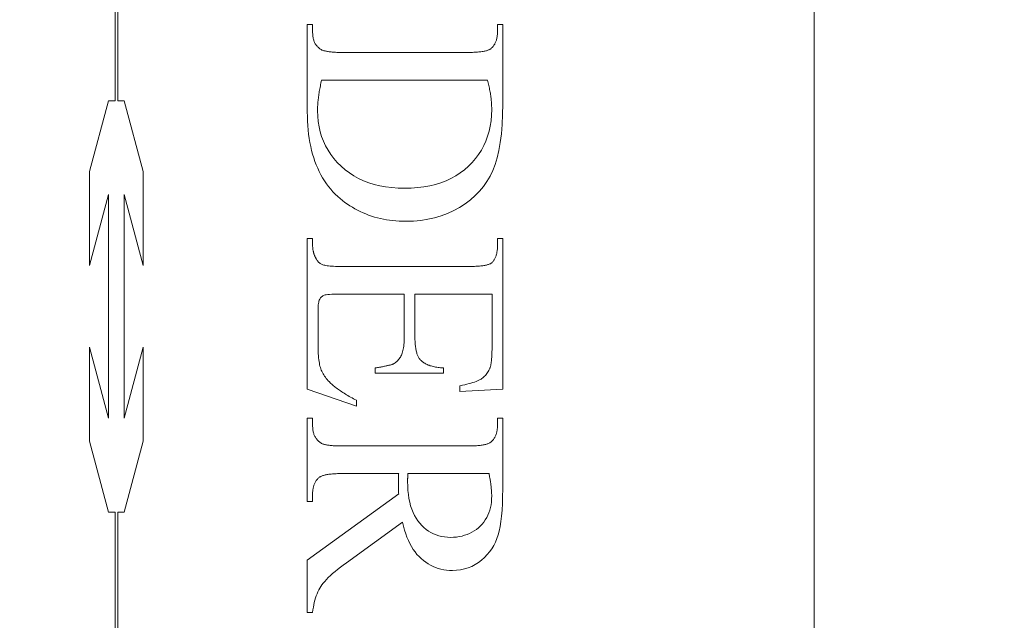
# Model space of a CAD drawing. Units: millimetres. Extents: x 25 to 2948, y 25 to 2078.
# Drawn here: x 539 to 551, y 1055 to 1062 of the extents above; entities that cross this region are included whole.
import ezdxf

# ---------------------------------------------------------------- set-up
doc = ezdxf.new("R2010")
doc.units = ezdxf.units.MM
doc.header["$LTSCALE"] = 2.5
doc.layers.add('Dimensions(ISO)', color=7, linetype='Continuous', lineweight=25)
doc.layers.add('Visible Edges(ISO)', color=7, linetype='Continuous', lineweight=18)
doc.styles.add('Current-BSI', font='arial.ttf')
doc.dimstyles.new('DEFAULT-ISO', dxfattribs={"dimscale": 2.5, "dimtxt": 10, "dimasz": 2.5, "dimexe": 3.175, "dimexo": 0, "dimgap": 0.762, "dimtad": 1, "dimdec": 0, "dimrnd": 1e-08, "dimzin": 0, "dimdsep": 46, "dimtxsty": 'Current-BSI', "dimcen": 0.09, "dimdle": 10, "dimclrd": 7, "dimclre": 7, "dimclrt": 7, "dimazin": 0, "dimtfac": 0.35, "dimtmove": 0, "dimatfit": 3, "dimfxl": 1, "dimtolj": 1, "dimtzin": 0, "dimlwd": 25, "dimlwe": 25, "dimarcsym": 0})

# ---------------------------------------------------------------- blocks, each defined once
blk = doc.blocks.new('*D14')
at = {"layer": 'Defpoints', "color": 0, "linetype": 'Continuous'}
for p in [(523.525, 1190.993), (523.525, 1190.993), (568.525, 1190.993)]:
    blk.add_point(p, dxfattribs=at)
at = {"layer": 'Dimensions(ISO)', "color": 7, "linetype": 'Continuous', "lineweight": 25}
for p, q in [((523.525, 1190.993), (284.006, 1190.993)), ((562.275, 1190.993), (529.775, 1190.993))]:
    blk.add_line(p, q, dxfattribs=at)
at = {"layer": 'Dimensions(ISO)', "color": 7, "linetype": 'Continuous'}
for points in [[(529.775, 1192.034), (529.775, 1189.951), (523.525, 1190.993)], [(562.275, 1192.034), (562.275, 1189.951), (568.525, 1190.993)]]:
    blk.add_solid(points, dxfattribs=at)
at = {"layer": 'Dimensions(ISO)', "color": 7, "linetype": 'Continuous', "lineweight": 25, "insert": (285.911, 1218.411), "char_height": 25, "attachment_point": 1, "style": 'Current-BSI'}
blk.add_mtext('\\A1; \\fArial|b0|i0;\\H24.9682;T = 35 MIN', dxfattribs=at)

msp = doc.modelspace()

# ---------------------------------------------------------------- linework, layer by layer
at = {"layer": 'Visible Edges(ISO)', "color": 5}
for p, q in [((548.525, 1083.186), (548.525, 1034.186)), ((539.938, 1061.417), (539.938, 1066.078)), ((539.97, 1066.078), (539.97, 1061.417)), ((542.299, 1062.352), (542.364, 1062.352)), ((542.299, 1061.28), (542.299, 1062.352)), ((542.364, 1062.352), (542.364, 1062.262)), ((544.634, 1062.352), (544.699, 1062.352)), ((544.634, 1062.262), (544.634, 1062.352)), ((544.699, 1062.352), (544.699, 1061.376)), ((542.364, 1062.262), (542.364, 1062.25)), ((542.364, 1062.25), (542.365, 1062.238)), ((542.365, 1062.238), (542.365, 1062.226)), ((542.365, 1062.226), (542.367, 1062.214)), ((542.367, 1062.214), (542.368, 1062.203)), ((542.368, 1062.203), (542.37, 1062.192)), ((542.37, 1062.192), (542.372, 1062.182)), ((542.372, 1062.182), (542.375, 1062.171)), ((542.375, 1062.171), (542.378, 1062.161)), ((542.378, 1062.161), (542.381, 1062.152)), ((542.381, 1062.152), (542.384, 1062.142)), ((544.615, 1062.144), (544.618, 1062.152)), ((544.618, 1062.152), (544.621, 1062.161)), ((544.621, 1062.161), (544.623, 1062.17)), ((544.623, 1062.17), (544.626, 1062.179)), ((544.626, 1062.179), (544.628, 1062.189)), ((544.628, 1062.189), (544.63, 1062.199)), ((544.63, 1062.199), (544.631, 1062.209)), ((544.631, 1062.209), (544.632, 1062.219)), ((544.632, 1062.219), (544.633, 1062.229)), ((544.633, 1062.229), (544.634, 1062.24)), ((544.634, 1062.251), (544.634, 1062.262)), ((544.634, 1062.24), (544.634, 1062.251)), ((542.384, 1062.142), (542.388, 1062.133)), ((542.388, 1062.133), (542.393, 1062.125)), ((542.393, 1062.125), (542.397, 1062.116)), ((542.397, 1062.116), (542.402, 1062.108)), ((542.402, 1062.108), (542.407, 1062.1)), ((542.407, 1062.1), (542.413, 1062.093)), ((542.413, 1062.093), (542.419, 1062.085)), ((542.419, 1062.085), (542.425, 1062.078)), ((542.425, 1062.078), (542.432, 1062.072)), ((542.432, 1062.072), (542.439, 1062.066)), ((542.439, 1062.066), (542.446, 1062.06)), ((542.446, 1062.06), (542.454, 1062.054)), ((542.454, 1062.054), (542.462, 1062.048)), ((542.462, 1062.048), (542.467, 1062.045)), ((542.467, 1062.045), (542.473, 1062.042)), ((542.473, 1062.042), (542.479, 1062.039)), ((542.479, 1062.039), (542.486, 1062.037)), ((542.486, 1062.037), (542.493, 1062.034)), ((542.493, 1062.034), (542.5, 1062.031)), ((542.5, 1062.031), (542.509, 1062.029)), ((542.509, 1062.029), (542.517, 1062.027)), ((544.479, 1062.026), (544.49, 1062.028)), ((544.49, 1062.028), (544.499, 1062.031)), ((544.499, 1062.031), (544.509, 1062.034)), ((544.509, 1062.034), (544.517, 1062.037)), ((544.517, 1062.037), (544.525, 1062.04)), ((544.525, 1062.04), (544.532, 1062.043)), ((544.532, 1062.043), (544.539, 1062.047)), ((544.539, 1062.047), (544.545, 1062.05)), ((544.545, 1062.05), (544.551, 1062.054)), ((544.551, 1062.054), (544.556, 1062.058)), ((544.556, 1062.058), (544.562, 1062.064)), ((544.562, 1062.064), (544.569, 1062.07)), ((544.569, 1062.07), (544.574, 1062.076)), ((544.574, 1062.076), (544.58, 1062.083)), ((544.58, 1062.083), (544.585, 1062.09)), ((544.585, 1062.09), (544.59, 1062.097)), ((544.59, 1062.097), (544.595, 1062.104)), ((544.595, 1062.104), (544.6, 1062.111)), ((544.6, 1062.111), (544.604, 1062.119)), ((544.604, 1062.119), (544.608, 1062.127)), ((544.608, 1062.127), (544.611, 1062.135)), ((544.611, 1062.135), (544.615, 1062.144)), ((542.517, 1062.027), (542.526, 1062.025)), ((542.526, 1062.025), (542.536, 1062.023)), ((542.536, 1062.023), (542.546, 1062.021)), ((542.546, 1062.021), (542.557, 1062.019)), ((542.557, 1062.019), (542.568, 1062.018)), ((542.568, 1062.018), (542.58, 1062.016)), ((542.58, 1062.016), (542.592, 1062.015)), ((542.592, 1062.015), (542.605, 1062.014)), ((542.605, 1062.014), (542.618, 1062.013)), ((542.618, 1062.013), (542.632, 1062.012)), ((542.632, 1062.012), (542.646, 1062.011)), ((542.646, 1062.011), (542.661, 1062.01)), ((542.661, 1062.01), (542.676, 1062.01)), ((542.676, 1062.01), (542.692, 1062.01)), ((542.692, 1062.01), (542.708, 1062.009)), ((542.708, 1062.009), (542.725, 1062.009)), ((542.725, 1062.009), (544.274, 1062.009)), ((544.274, 1062.009), (544.292, 1062.009)), ((544.292, 1062.009), (544.31, 1062.01)), ((544.31, 1062.01), (544.327, 1062.01)), ((544.327, 1062.01), (544.344, 1062.011)), ((544.344, 1062.011), (544.36, 1062.011)), ((544.36, 1062.011), (544.376, 1062.012)), ((544.376, 1062.012), (544.391, 1062.013)), ((544.391, 1062.013), (544.405, 1062.015)), ((544.405, 1062.015), (544.419, 1062.016)), ((544.419, 1062.016), (544.432, 1062.018)), ((544.432, 1062.018), (544.445, 1062.02)), ((544.445, 1062.02), (544.457, 1062.022)), ((544.457, 1062.022), (544.469, 1062.024)), ((544.469, 1062.024), (544.479, 1062.026)), ((542.474, 1061.67), (542.47, 1061.652)), ((544.513, 1061.67), (542.474, 1061.67)), ((544.517, 1061.653), (544.513, 1061.67)), ((542.449, 1061.546), (542.446, 1061.529)), ((542.452, 1061.563), (542.449, 1061.546)), ((542.455, 1061.58), (542.452, 1061.563)), ((542.459, 1061.598), (542.455, 1061.58)), ((542.462, 1061.615), (542.459, 1061.598)), ((542.466, 1061.633), (542.462, 1061.615)), ((542.47, 1061.652), (542.466, 1061.633)), ((544.521, 1061.636), (544.517, 1061.653)), ((544.525, 1061.62), (544.521, 1061.636)), ((544.528, 1061.603), (544.525, 1061.62)), ((544.532, 1061.587), (544.528, 1061.603)), ((544.535, 1061.571), (544.532, 1061.587)), ((544.538, 1061.555), (544.535, 1061.571)), ((544.541, 1061.539), (544.538, 1061.555)), ((542.433, 1061.433), (542.432, 1061.418)), ((542.435, 1061.449), (542.433, 1061.433)), ((542.437, 1061.464), (542.435, 1061.449)), ((542.439, 1061.48), (542.437, 1061.464)), ((542.441, 1061.496), (542.439, 1061.48)), ((542.444, 1061.512), (542.441, 1061.496)), ((542.446, 1061.529), (542.444, 1061.512)), ((544.544, 1061.523), (544.541, 1061.539)), ((544.547, 1061.508), (544.544, 1061.523)), ((544.549, 1061.493), (544.547, 1061.508)), ((544.551, 1061.477), (544.549, 1061.493)), ((544.553, 1061.462), (544.551, 1061.477)), ((544.555, 1061.448), (544.553, 1061.462)), ((544.557, 1061.433), (544.555, 1061.448)), ((544.558, 1061.418), (544.557, 1061.433)), ((539.624, 1060.547), (539.857, 1061.417)), ((539.857, 1061.417), (539.938, 1061.417)), ((539.97, 1061.417), (540.051, 1061.417)), ((540.051, 1061.417), (540.284, 1060.547)), ((542.426, 1061.347), (542.425, 1061.333)), ((542.425, 1061.333), (542.425, 1061.32)), ((542.425, 1061.32), (542.425, 1061.306)), ((542.425, 1061.306), (542.425, 1061.294)), ((542.427, 1061.36), (542.426, 1061.347)), ((542.428, 1061.374), (542.427, 1061.36)), ((542.429, 1061.389), (542.428, 1061.374)), ((542.43, 1061.403), (542.429, 1061.389)), ((542.432, 1061.418), (542.43, 1061.403)), ((544.56, 1061.404), (544.558, 1061.418)), ((544.561, 1061.39), (544.56, 1061.404)), ((544.562, 1061.375), (544.561, 1061.39)), ((544.562, 1061.362), (544.562, 1061.375)), ((544.563, 1061.348), (544.562, 1061.362)), ((544.562, 1061.238), (544.564, 1061.307)), ((544.564, 1061.334), (544.563, 1061.348)), ((544.564, 1061.321), (544.564, 1061.334)), ((544.564, 1061.307), (544.564, 1061.321)), ((544.699, 1061.376), (544.697, 1061.246)), ((542.3, 1061.222), (542.299, 1061.28)), ((542.302, 1061.166), (542.3, 1061.222)), ((542.425, 1061.294), (542.427, 1061.226)), ((542.427, 1061.226), (542.433, 1061.161)), ((544.556, 1061.17), (544.562, 1061.238)), ((544.697, 1061.246), (544.692, 1061.123)), ((542.305, 1061.111), (542.302, 1061.166)), ((542.31, 1061.057), (542.305, 1061.111)), ((542.433, 1061.161), (542.443, 1061.097)), ((542.443, 1061.097), (542.457, 1061.036)), ((544.532, 1061.042), (544.546, 1061.105)), ((544.546, 1061.105), (544.556, 1061.17)), ((544.692, 1061.123), (544.682, 1061.009)), ((542.315, 1061.005), (542.31, 1061.057)), ((542.323, 1060.953), (542.315, 1061.005)), ((542.331, 1060.903), (542.323, 1060.953)), ((542.457, 1061.036), (542.475, 1060.976)), ((542.475, 1060.976), (542.497, 1060.919)), ((544.492, 1060.922), (544.514, 1060.981)), ((544.514, 1060.981), (544.532, 1061.042)), ((544.682, 1061.009), (544.669, 1060.903)), ((542.341, 1060.854), (542.331, 1060.903)), ((542.352, 1060.807), (542.341, 1060.854)), ((542.497, 1060.919), (542.523, 1060.863)), ((542.523, 1060.863), (542.553, 1060.809)), ((544.437, 1060.811), (544.466, 1060.865)), ((544.466, 1060.865), (544.492, 1060.922)), ((544.669, 1060.903), (544.651, 1060.805)), ((542.364, 1060.76), (542.352, 1060.807)), ((542.378, 1060.715), (542.364, 1060.76)), ((542.393, 1060.671), (542.378, 1060.715)), ((542.553, 1060.809), (542.587, 1060.757)), ((542.587, 1060.757), (542.625, 1060.707)), ((542.625, 1060.707), (542.667, 1060.659)), ((544.323, 1060.659), (544.365, 1060.708)), ((544.365, 1060.708), (544.403, 1060.758)), ((544.403, 1060.758), (544.437, 1060.811)), ((544.63, 1060.715), (544.605, 1060.632)), ((544.651, 1060.805), (544.63, 1060.715)), ((542.409, 1060.628), (542.393, 1060.671)), ((542.427, 1060.587), (542.409, 1060.628)), ((542.445, 1060.547), (542.427, 1060.587)), ((542.667, 1060.659), (542.713, 1060.613)), ((542.713, 1060.613), (542.762, 1060.57)), ((544.228, 1060.57), (544.278, 1060.613)), ((544.278, 1060.613), (544.323, 1060.659)), ((544.605, 1060.632), (544.577, 1060.558)), ((539.624, 1059.394), (539.624, 1060.547)), ((540.284, 1060.547), (540.284, 1059.394)), ((542.466, 1060.508), (542.445, 1060.547)), ((542.487, 1060.47), (542.466, 1060.508)), ((542.51, 1060.434), (542.487, 1060.47)), ((542.762, 1060.57), (542.815, 1060.531)), ((542.815, 1060.531), (542.87, 1060.495)), ((542.87, 1060.495), (542.928, 1060.463)), ((542.928, 1060.463), (542.989, 1060.435)), ((544.003, 1060.435), (544.063, 1060.463)), ((544.063, 1060.463), (544.121, 1060.495)), ((544.121, 1060.495), (544.176, 1060.531)), ((544.176, 1060.531), (544.228, 1060.57)), ((544.543, 1060.49), (544.505, 1060.425)), ((544.577, 1060.558), (544.543, 1060.49)), ((542.534, 1060.398), (542.51, 1060.434)), ((542.559, 1060.364), (542.534, 1060.398)), ((542.586, 1060.332), (542.559, 1060.364)), ((542.989, 1060.435), (543.053, 1060.41)), ((543.053, 1060.41), (543.119, 1060.39)), ((543.119, 1060.39), (543.189, 1060.373)), ((543.189, 1060.373), (543.261, 1060.36)), ((543.261, 1060.36), (543.336, 1060.35)), ((543.336, 1060.35), (543.414, 1060.344)), ((543.414, 1060.344), (543.495, 1060.343)), ((543.495, 1060.343), (543.576, 1060.344)), ((543.576, 1060.344), (543.655, 1060.35)), ((543.655, 1060.35), (543.73, 1060.36)), ((543.73, 1060.36), (543.803, 1060.373)), ((543.803, 1060.373), (543.872, 1060.39)), ((543.872, 1060.39), (543.939, 1060.41)), ((543.939, 1060.41), (544.003, 1060.435)), ((544.462, 1060.363), (544.414, 1060.305)), ((544.505, 1060.425), (544.462, 1060.363)), ((539.857, 1060.264), (539.624, 1059.394)), ((539.857, 1057.519), (539.857, 1060.264)), ((540.051, 1060.264), (540.051, 1057.519)), ((540.284, 1059.394), (540.051, 1060.264)), ((542.614, 1060.3), (542.586, 1060.332)), ((542.643, 1060.27), (542.614, 1060.3)), ((542.674, 1060.241), (542.643, 1060.27)), ((542.702, 1060.216), (542.674, 1060.241)), ((542.731, 1060.192), (542.702, 1060.216)), ((544.36, 1060.251), (544.302, 1060.199)), ((544.414, 1060.305), (544.36, 1060.251)), ((542.761, 1060.169), (542.731, 1060.192)), ((542.791, 1060.148), (542.761, 1060.169)), ((542.821, 1060.127), (542.791, 1060.148)), ((542.852, 1060.108), (542.821, 1060.127)), ((542.884, 1060.089), (542.852, 1060.108)), ((544.17, 1060.107), (544.097, 1060.067)), ((544.238, 1060.152), (544.17, 1060.107)), ((544.302, 1060.199), (544.238, 1060.152)), ((542.917, 1060.072), (542.884, 1060.089)), ((542.95, 1060.055), (542.917, 1060.072)), ((542.983, 1060.04), (542.95, 1060.055)), ((543.017, 1060.026), (542.983, 1060.04)), ((543.052, 1060.013), (543.017, 1060.026)), ((543.087, 1060.001), (543.052, 1060.013)), ((543.123, 1059.989), (543.087, 1060.001)), ((543.159, 1059.979), (543.123, 1059.989)), ((543.196, 1059.971), (543.159, 1059.979)), ((543.863, 1059.979), (543.779, 1059.961)), ((543.944, 1060.003), (543.863, 1059.979)), ((544.022, 1060.033), (543.944, 1060.003)), ((544.097, 1060.067), (544.022, 1060.033)), ((543.233, 1059.963), (543.196, 1059.971)), ((543.271, 1059.956), (543.233, 1059.963)), ((543.31, 1059.95), (543.271, 1059.956)), ((543.349, 1059.945), (543.31, 1059.95)), ((543.388, 1059.941), (543.349, 1059.945)), ((543.429, 1059.939), (543.388, 1059.941)), ((543.47, 1059.937), (543.429, 1059.939)), ((543.511, 1059.937), (543.47, 1059.937)), ((543.603, 1059.939), (543.511, 1059.937)), ((543.693, 1059.947), (543.603, 1059.939)), ((543.779, 1059.961), (543.693, 1059.947)), ((542.299, 1059.725), (542.364, 1059.725)), ((542.299, 1057.876), (542.299, 1059.725)), ((542.364, 1059.725), (542.364, 1059.641)), ((542.364, 1059.641), (542.364, 1059.633)), ((542.364, 1059.633), (542.364, 1059.626)), ((542.364, 1059.626), (542.365, 1059.619)), ((542.365, 1059.619), (542.365, 1059.612)), ((542.365, 1059.612), (542.366, 1059.605)), ((544.633, 1059.605), (544.634, 1059.616)), ((544.634, 1059.725), (544.699, 1059.725)), ((544.634, 1059.641), (544.634, 1059.725)), ((544.634, 1059.628), (544.634, 1059.641)), ((544.634, 1059.616), (544.634, 1059.628)), ((544.699, 1059.725), (544.699, 1057.874)), ((542.366, 1059.605), (542.366, 1059.598)), ((542.366, 1059.598), (542.367, 1059.591)), ((542.367, 1059.591), (542.368, 1059.584)), ((542.368, 1059.584), (542.37, 1059.578)), ((542.37, 1059.578), (542.371, 1059.571)), ((542.371, 1059.571), (542.373, 1059.564)), ((542.373, 1059.564), (542.374, 1059.557)), ((542.374, 1059.557), (542.376, 1059.551)), ((542.376, 1059.551), (542.378, 1059.544)), ((542.378, 1059.544), (542.38, 1059.537)), ((542.38, 1059.537), (542.382, 1059.531)), ((542.382, 1059.531), (542.385, 1059.524)), ((542.385, 1059.524), (542.387, 1059.518)), ((542.387, 1059.518), (542.39, 1059.511)), ((542.39, 1059.511), (542.392, 1059.505)), ((542.392, 1059.505), (542.395, 1059.499)), ((542.395, 1059.499), (542.398, 1059.492)), ((542.398, 1059.492), (542.402, 1059.486)), ((544.607, 1059.487), (544.61, 1059.495)), ((544.61, 1059.495), (544.614, 1059.504)), ((544.614, 1059.504), (544.617, 1059.513)), ((544.617, 1059.513), (544.62, 1059.522)), ((544.62, 1059.522), (544.622, 1059.531)), ((544.622, 1059.531), (544.625, 1059.541)), ((544.625, 1059.541), (544.627, 1059.551)), ((544.627, 1059.551), (544.628, 1059.561)), ((544.628, 1059.561), (544.63, 1059.571)), ((544.63, 1059.571), (544.631, 1059.582)), ((544.631, 1059.582), (544.633, 1059.593)), ((544.633, 1059.593), (544.633, 1059.605)), ((542.402, 1059.486), (542.405, 1059.48)), ((542.405, 1059.48), (542.41, 1059.471)), ((542.41, 1059.471), (542.416, 1059.462)), ((542.416, 1059.462), (542.421, 1059.454)), ((542.421, 1059.454), (542.428, 1059.446)), ((542.428, 1059.446), (542.434, 1059.439)), ((542.434, 1059.439), (542.441, 1059.432)), ((542.441, 1059.432), (542.449, 1059.426)), ((542.449, 1059.426), (542.456, 1059.42)), ((542.456, 1059.42), (542.465, 1059.415)), ((542.465, 1059.415), (542.473, 1059.41)), ((542.473, 1059.41), (542.482, 1059.406)), ((542.482, 1059.406), (542.491, 1059.402)), ((542.491, 1059.402), (542.502, 1059.399)), ((542.502, 1059.399), (542.514, 1059.396)), ((542.514, 1059.396), (542.527, 1059.393)), ((542.527, 1059.393), (542.543, 1059.391)), ((542.543, 1059.391), (542.559, 1059.389)), ((542.559, 1059.389), (542.578, 1059.387)), ((542.578, 1059.387), (542.598, 1059.385)), ((542.598, 1059.385), (542.62, 1059.384)), ((542.62, 1059.384), (542.644, 1059.383)), ((542.644, 1059.383), (542.669, 1059.382)), ((542.669, 1059.382), (542.696, 1059.382)), ((542.696, 1059.382), (542.725, 1059.382)), ((542.725, 1059.382), (544.282, 1059.382)), ((544.282, 1059.382), (544.3, 1059.382)), ((544.3, 1059.382), (544.319, 1059.382)), ((544.319, 1059.382), (544.336, 1059.383)), ((544.336, 1059.383), (544.353, 1059.383)), ((544.353, 1059.383), (544.369, 1059.384)), ((544.369, 1059.384), (544.385, 1059.385)), ((544.385, 1059.385), (544.4, 1059.386)), ((544.4, 1059.386), (544.415, 1059.387)), ((544.415, 1059.387), (544.429, 1059.388)), ((544.429, 1059.388), (544.442, 1059.39)), ((544.442, 1059.39), (544.455, 1059.391)), ((544.455, 1059.391), (544.467, 1059.393)), ((544.467, 1059.393), (544.478, 1059.395)), ((544.478, 1059.395), (544.489, 1059.397)), ((544.489, 1059.397), (544.499, 1059.399)), ((544.499, 1059.399), (544.509, 1059.402)), ((544.509, 1059.402), (544.518, 1059.404)), ((544.518, 1059.404), (544.526, 1059.407)), ((544.526, 1059.407), (544.534, 1059.41)), ((544.534, 1059.41), (544.541, 1059.413)), ((544.541, 1059.413), (544.548, 1059.416)), ((544.548, 1059.416), (544.554, 1059.42)), ((544.554, 1059.42), (544.559, 1059.423)), ((544.559, 1059.423), (544.564, 1059.427)), ((544.564, 1059.427), (544.57, 1059.432)), ((544.57, 1059.432), (544.575, 1059.438)), ((544.575, 1059.438), (544.58, 1059.444)), ((544.58, 1059.444), (544.585, 1059.451)), ((544.585, 1059.451), (544.59, 1059.458)), ((544.59, 1059.458), (544.595, 1059.465)), ((544.595, 1059.465), (544.599, 1059.472)), ((544.599, 1059.472), (544.603, 1059.479)), ((544.603, 1059.479), (544.607, 1059.487)), ((542.475, 1059.01), (542.469, 1059.003)), ((542.482, 1059.015), (542.475, 1059.01)), ((542.49, 1059.021), (542.482, 1059.015)), ((542.498, 1059.025), (542.49, 1059.021)), ((542.506, 1059.029), (542.498, 1059.025)), ((542.517, 1059.032), (542.506, 1059.029)), ((542.531, 1059.035), (542.517, 1059.032)), ((542.549, 1059.037), (542.531, 1059.035)), ((542.571, 1059.039), (542.549, 1059.037)), ((542.598, 1059.041), (542.571, 1059.039)), ((542.628, 1059.042), (542.598, 1059.041)), ((542.661, 1059.042), (542.628, 1059.042)), ((542.699, 1059.043), (542.661, 1059.042)), ((543.489, 1059.043), (542.699, 1059.043)), ((543.489, 1058.515), (543.489, 1059.043)), ((543.621, 1059.043), (543.621, 1058.515)), ((544.568, 1059.043), (543.621, 1059.043)), ((544.568, 1058.384), (544.568, 1059.043)), ((542.432, 1058.89), (542.431, 1058.868)), ((542.433, 1058.909), (542.432, 1058.89)), ((542.436, 1058.927), (542.433, 1058.909)), ((542.439, 1058.943), (542.436, 1058.927)), ((542.442, 1058.957), (542.439, 1058.943)), ((542.446, 1058.969), (542.442, 1058.957)), ((542.451, 1058.979), (542.446, 1058.969)), ((542.457, 1058.988), (542.451, 1058.979)), ((542.462, 1058.996), (542.457, 1058.988)), ((542.469, 1059.003), (542.462, 1058.996)), ((542.431, 1058.868), (542.431, 1058.845)), ((542.431, 1058.845), (542.431, 1058.437)), ((542.431, 1058.437), (542.431, 1058.404)), ((542.431, 1058.404), (542.431, 1058.372)), ((543.481, 1058.384), (543.483, 1058.403)), ((543.483, 1058.403), (543.485, 1058.423)), ((543.485, 1058.423), (543.487, 1058.445)), ((543.487, 1058.445), (543.488, 1058.467)), ((543.488, 1058.467), (543.489, 1058.491)), ((543.489, 1058.491), (543.489, 1058.515)), ((543.621, 1058.515), (543.621, 1058.498)), ((543.621, 1058.498), (543.621, 1058.482)), ((543.621, 1058.482), (543.622, 1058.466)), ((543.622, 1058.466), (543.623, 1058.45)), ((543.623, 1058.45), (543.623, 1058.435)), ((543.623, 1058.435), (543.625, 1058.421)), ((543.625, 1058.421), (543.626, 1058.407)), ((543.626, 1058.407), (543.628, 1058.393)), ((539.624, 1058.389), (539.857, 1057.519)), ((539.624, 1057.236), (539.624, 1058.389)), ((540.051, 1057.519), (540.284, 1058.389)), ((540.284, 1058.389), (540.284, 1057.236)), ((542.431, 1058.372), (542.432, 1058.342)), ((542.432, 1058.342), (542.434, 1058.313)), ((542.434, 1058.313), (542.435, 1058.286)), ((542.435, 1058.286), (542.438, 1058.261)), ((543.442, 1058.269), (543.448, 1058.28)), ((543.448, 1058.28), (543.454, 1058.292)), ((543.454, 1058.292), (543.46, 1058.304)), ((543.46, 1058.304), (543.465, 1058.318)), ((543.465, 1058.318), (543.47, 1058.333)), ((543.47, 1058.333), (543.474, 1058.349)), ((543.474, 1058.349), (543.477, 1058.366)), ((543.477, 1058.366), (543.481, 1058.384)), ((543.628, 1058.393), (543.63, 1058.38)), ((543.63, 1058.38), (543.632, 1058.367)), ((543.632, 1058.367), (543.634, 1058.355)), ((543.634, 1058.355), (543.636, 1058.344)), ((543.636, 1058.344), (543.639, 1058.332)), ((543.639, 1058.332), (543.642, 1058.322)), ((543.642, 1058.322), (543.645, 1058.311)), ((543.645, 1058.311), (543.649, 1058.302)), ((543.649, 1058.302), (543.652, 1058.292)), ((543.652, 1058.292), (543.656, 1058.284)), ((543.656, 1058.284), (543.66, 1058.275)), ((544.565, 1058.288), (544.566, 1058.3)), ((544.565, 1058.276), (544.565, 1058.288)), ((544.566, 1058.3), (544.567, 1058.313)), ((544.567, 1058.34), (544.568, 1058.354)), ((544.567, 1058.327), (544.567, 1058.34)), ((544.567, 1058.313), (544.567, 1058.327)), ((544.568, 1058.369), (544.568, 1058.384)), ((544.568, 1058.354), (544.568, 1058.369)), ((542.438, 1058.261), (542.44, 1058.237)), ((542.44, 1058.237), (542.443, 1058.215)), ((542.443, 1058.215), (542.447, 1058.194)), ((542.447, 1058.194), (542.45, 1058.174)), ((542.45, 1058.174), (542.454, 1058.157)), ((543.256, 1058.158), (543.266, 1058.16)), ((543.266, 1058.16), (543.276, 1058.162)), ((543.276, 1058.162), (543.285, 1058.164)), ((543.285, 1058.164), (543.293, 1058.166)), ((543.293, 1058.166), (543.302, 1058.168)), ((543.302, 1058.168), (543.309, 1058.17)), ((543.309, 1058.17), (543.317, 1058.172)), ((543.317, 1058.172), (543.324, 1058.174)), ((543.324, 1058.174), (543.33, 1058.176)), ((543.33, 1058.176), (543.336, 1058.178)), ((543.336, 1058.178), (543.342, 1058.18)), ((543.342, 1058.18), (543.347, 1058.182)), ((543.347, 1058.182), (543.352, 1058.184)), ((543.352, 1058.184), (543.356, 1058.186)), ((543.356, 1058.186), (543.366, 1058.192)), ((543.366, 1058.192), (543.376, 1058.198)), ((543.376, 1058.198), (543.386, 1058.205)), ((543.386, 1058.205), (543.395, 1058.212)), ((543.395, 1058.212), (543.404, 1058.22)), ((543.404, 1058.22), (543.412, 1058.229)), ((543.412, 1058.229), (543.42, 1058.238)), ((543.42, 1058.238), (543.428, 1058.248)), ((543.428, 1058.248), (543.435, 1058.258)), ((543.435, 1058.258), (543.442, 1058.269)), ((543.66, 1058.275), (543.664, 1058.267)), ((543.664, 1058.267), (543.669, 1058.26)), ((543.669, 1058.26), (543.673, 1058.253)), ((543.673, 1058.253), (543.678, 1058.247)), ((543.678, 1058.247), (543.684, 1058.241)), ((543.684, 1058.241), (543.69, 1058.233)), ((543.69, 1058.233), (543.698, 1058.226)), ((543.698, 1058.226), (543.706, 1058.218)), ((543.706, 1058.218), (543.714, 1058.212)), ((543.714, 1058.212), (543.722, 1058.205)), ((543.722, 1058.205), (543.732, 1058.199)), ((543.732, 1058.199), (543.741, 1058.193)), ((543.741, 1058.193), (543.751, 1058.187)), ((543.751, 1058.187), (543.761, 1058.182)), ((543.761, 1058.182), (543.772, 1058.177)), ((543.772, 1058.177), (543.784, 1058.172)), ((543.784, 1058.172), (543.795, 1058.168)), ((543.795, 1058.168), (543.807, 1058.163)), ((543.807, 1058.163), (543.82, 1058.16)), ((543.82, 1058.16), (543.833, 1058.156)), ((544.547, 1058.152), (544.549, 1058.159)), ((544.549, 1058.159), (544.551, 1058.167)), ((544.551, 1058.167), (544.552, 1058.175)), ((544.552, 1058.175), (544.554, 1058.183)), ((544.554, 1058.183), (544.556, 1058.192)), ((544.556, 1058.192), (544.557, 1058.201)), ((544.557, 1058.201), (544.558, 1058.211)), ((544.558, 1058.211), (544.56, 1058.221)), ((544.56, 1058.221), (544.561, 1058.231)), ((544.561, 1058.231), (544.562, 1058.241)), ((544.562, 1058.241), (544.563, 1058.253)), ((544.563, 1058.253), (544.564, 1058.264)), ((544.564, 1058.264), (544.565, 1058.276)), ((542.454, 1058.157), (542.459, 1058.141)), ((542.459, 1058.141), (542.464, 1058.125)), ((542.464, 1058.125), (542.47, 1058.11)), ((542.47, 1058.11), (542.477, 1058.095)), ((542.477, 1058.095), (542.484, 1058.08)), ((542.484, 1058.08), (542.492, 1058.065)), ((542.492, 1058.065), (542.501, 1058.05)), ((542.501, 1058.05), (542.511, 1058.036)), ((543.133, 1058.137), (543.147, 1058.139)), ((543.133, 1058.072), (543.133, 1058.137)), ((543.97, 1058.072), (543.133, 1058.072)), ((543.147, 1058.139), (543.161, 1058.141)), ((543.161, 1058.141), (543.174, 1058.143)), ((543.174, 1058.143), (543.187, 1058.145)), ((543.187, 1058.145), (543.2, 1058.147)), ((543.2, 1058.147), (543.212, 1058.149)), ((543.212, 1058.149), (543.224, 1058.151)), ((543.224, 1058.151), (543.235, 1058.154)), ((543.235, 1058.154), (543.246, 1058.156)), ((543.246, 1058.156), (543.256, 1058.158)), ((543.833, 1058.156), (543.846, 1058.153)), ((543.846, 1058.153), (543.86, 1058.15)), ((543.86, 1058.15), (543.875, 1058.147)), ((543.875, 1058.147), (543.889, 1058.144)), ((543.889, 1058.144), (543.905, 1058.142)), ((543.905, 1058.142), (543.92, 1058.141)), ((543.92, 1058.141), (543.936, 1058.139)), ((543.936, 1058.139), (543.953, 1058.138)), ((543.953, 1058.138), (543.97, 1058.137)), ((543.97, 1058.137), (543.97, 1058.072)), ((544.476, 1058.034), (544.486, 1058.045)), ((544.486, 1058.045), (544.495, 1058.055)), ((544.495, 1058.055), (544.504, 1058.067)), ((544.504, 1058.067), (544.512, 1058.079)), ((544.512, 1058.079), (544.52, 1058.091)), ((544.52, 1058.091), (544.527, 1058.105)), ((544.527, 1058.105), (544.534, 1058.118)), ((544.534, 1058.118), (544.54, 1058.133)), ((544.54, 1058.133), (544.543, 1058.139)), ((544.543, 1058.139), (544.545, 1058.145)), ((544.545, 1058.145), (544.547, 1058.152)), ((542.511, 1058.036), (542.521, 1058.021)), ((542.521, 1058.021), (542.532, 1058.007)), ((542.532, 1058.007), (542.544, 1057.993)), ((542.544, 1057.993), (542.556, 1057.978)), ((542.556, 1057.978), (542.57, 1057.964)), ((542.57, 1057.964), (542.579, 1057.955)), ((542.579, 1057.955), (542.589, 1057.946)), ((542.589, 1057.946), (542.599, 1057.937)), ((542.599, 1057.937), (542.609, 1057.927)), ((542.609, 1057.927), (542.62, 1057.918)), ((542.62, 1057.918), (542.632, 1057.909)), ((544.172, 1057.917), (544.203, 1057.923)), ((544.172, 1057.848), (544.172, 1057.917)), ((544.203, 1057.923), (544.232, 1057.93)), ((544.232, 1057.93), (544.259, 1057.936)), ((544.259, 1057.936), (544.285, 1057.943)), ((544.285, 1057.943), (544.309, 1057.95)), ((544.309, 1057.95), (544.332, 1057.956)), ((544.332, 1057.956), (544.353, 1057.963)), ((544.353, 1057.963), (544.372, 1057.97)), ((544.372, 1057.97), (544.39, 1057.977)), ((544.39, 1057.977), (544.406, 1057.985)), ((544.406, 1057.985), (544.42, 1057.992)), ((544.42, 1057.992), (544.433, 1057.999)), ((544.433, 1057.999), (544.444, 1058.007)), ((544.444, 1058.007), (544.455, 1058.016)), ((544.455, 1058.016), (544.466, 1058.025)), ((544.466, 1058.025), (544.476, 1058.034)), ((542.901, 1057.668), (542.299, 1057.876)), ((542.632, 1057.909), (542.643, 1057.9)), ((542.643, 1057.9), (542.655, 1057.89)), ((542.655, 1057.89), (542.668, 1057.881)), ((542.668, 1057.881), (542.681, 1057.872)), ((542.681, 1057.872), (542.694, 1057.862)), ((542.694, 1057.862), (542.708, 1057.853)), ((542.708, 1057.853), (542.722, 1057.844)), ((542.722, 1057.844), (542.736, 1057.834)), ((542.736, 1057.834), (542.751, 1057.825)), ((542.751, 1057.825), (542.766, 1057.815)), ((542.766, 1057.815), (542.781, 1057.806)), ((542.781, 1057.806), (542.797, 1057.796)), ((542.797, 1057.796), (542.814, 1057.787)), ((544.699, 1057.874), (544.172, 1057.848)), ((542.814, 1057.787), (542.83, 1057.777)), ((542.83, 1057.777), (542.848, 1057.768)), ((542.848, 1057.768), (542.865, 1057.758)), ((542.865, 1057.758), (542.883, 1057.748)), ((542.883, 1057.748), (542.901, 1057.739)), ((542.901, 1057.739), (542.901, 1057.668)), ((542.299, 1057.521), (542.364, 1057.521)), ((542.299, 1056.496), (542.299, 1057.521)), ((542.364, 1057.521), (542.364, 1057.431)), ((544.634, 1057.521), (544.699, 1057.521)), ((544.634, 1057.431), (544.634, 1057.521)), ((544.699, 1057.521), (544.699, 1056.648)), ((542.364, 1057.431), (542.364, 1057.418)), ((542.364, 1057.418), (542.365, 1057.406)), ((542.365, 1057.406), (542.365, 1057.394)), ((542.365, 1057.394), (542.367, 1057.383)), ((542.367, 1057.383), (542.368, 1057.372)), ((542.368, 1057.372), (542.37, 1057.361)), ((542.37, 1057.361), (542.372, 1057.35)), ((542.372, 1057.35), (542.375, 1057.34)), ((542.375, 1057.34), (542.378, 1057.33)), ((542.378, 1057.33), (542.381, 1057.32)), ((542.381, 1057.32), (542.385, 1057.311)), ((544.611, 1057.304), (544.615, 1057.312)), ((544.615, 1057.312), (544.618, 1057.321)), ((544.618, 1057.321), (544.621, 1057.33)), ((544.621, 1057.33), (544.623, 1057.339)), ((544.623, 1057.339), (544.626, 1057.348)), ((544.626, 1057.348), (544.628, 1057.358)), ((544.628, 1057.358), (544.63, 1057.367)), ((544.63, 1057.367), (544.631, 1057.377)), ((544.631, 1057.377), (544.632, 1057.388)), ((544.632, 1057.388), (544.633, 1057.398)), ((544.633, 1057.398), (544.634, 1057.409)), ((544.634, 1057.42), (544.634, 1057.431)), ((544.634, 1057.409), (544.634, 1057.42)), ((539.857, 1056.367), (539.624, 1057.236)), ((540.284, 1057.236), (540.051, 1056.367)), ((542.385, 1057.311), (542.389, 1057.301)), ((542.389, 1057.301), (542.393, 1057.293)), ((542.393, 1057.293), (542.398, 1057.284)), ((542.398, 1057.284), (542.403, 1057.276)), ((542.403, 1057.276), (542.408, 1057.268)), ((542.408, 1057.268), (542.414, 1057.26)), ((542.414, 1057.26), (542.42, 1057.253)), ((542.42, 1057.253), (542.427, 1057.246)), ((542.427, 1057.246), (542.433, 1057.239)), ((542.433, 1057.239), (542.44, 1057.233)), ((542.44, 1057.233), (542.448, 1057.227)), ((542.448, 1057.227), (542.456, 1057.221)), ((542.456, 1057.221), (542.464, 1057.215)), ((542.464, 1057.215), (542.469, 1057.212)), ((542.469, 1057.212), (542.474, 1057.209)), ((542.474, 1057.209), (542.48, 1057.206)), ((542.48, 1057.206), (542.486, 1057.204)), ((542.486, 1057.204), (542.493, 1057.201)), ((542.493, 1057.201), (542.501, 1057.199)), ((542.501, 1057.199), (542.509, 1057.197)), ((542.509, 1057.197), (542.517, 1057.194)), ((542.517, 1057.194), (542.526, 1057.192)), ((542.526, 1057.192), (542.536, 1057.191)), ((544.458, 1057.19), (544.469, 1057.192)), ((544.469, 1057.192), (544.48, 1057.195)), ((544.48, 1057.195), (544.491, 1057.197)), ((544.491, 1057.197), (544.5, 1057.2)), ((544.5, 1057.2), (544.509, 1057.203)), ((544.509, 1057.203), (544.518, 1057.205)), ((544.518, 1057.205), (544.526, 1057.209)), ((544.526, 1057.209), (544.533, 1057.212)), ((544.533, 1057.212), (544.54, 1057.215)), ((544.54, 1057.215), (544.546, 1057.219)), ((544.546, 1057.219), (544.551, 1057.223)), ((544.551, 1057.223), (544.556, 1057.227)), ((544.556, 1057.227), (544.562, 1057.233)), ((544.562, 1057.233), (544.569, 1057.239)), ((544.569, 1057.239), (544.574, 1057.245)), ((544.574, 1057.245), (544.58, 1057.252)), ((544.58, 1057.252), (544.585, 1057.258)), ((544.585, 1057.258), (544.59, 1057.265)), ((544.59, 1057.265), (544.595, 1057.273)), ((544.595, 1057.273), (544.6, 1057.28)), ((544.6, 1057.28), (544.604, 1057.288)), ((544.604, 1057.288), (544.608, 1057.296)), ((544.608, 1057.296), (544.611, 1057.304)), ((542.536, 1057.191), (542.546, 1057.189)), ((542.546, 1057.189), (542.557, 1057.187)), ((542.557, 1057.187), (542.568, 1057.186)), ((542.568, 1057.186), (542.579, 1057.184)), ((542.579, 1057.184), (542.591, 1057.183)), ((542.591, 1057.183), (542.604, 1057.182)), ((542.604, 1057.182), (542.617, 1057.181)), ((542.617, 1057.181), (542.631, 1057.18)), ((542.631, 1057.18), (542.645, 1057.18)), ((542.645, 1057.18), (542.66, 1057.179)), ((542.66, 1057.179), (542.676, 1057.178)), ((542.676, 1057.178), (542.691, 1057.178)), ((542.691, 1057.178), (542.708, 1057.178)), ((542.708, 1057.178), (542.725, 1057.178)), ((542.725, 1057.178), (544.274, 1057.178)), ((544.274, 1057.178), (544.292, 1057.178)), ((544.292, 1057.178), (544.31, 1057.178)), ((544.31, 1057.178), (544.328, 1057.179)), ((544.328, 1057.179), (544.345, 1057.179)), ((544.345, 1057.179), (544.361, 1057.18)), ((544.361, 1057.18), (544.377, 1057.181)), ((544.377, 1057.181), (544.392, 1057.182)), ((544.392, 1057.182), (544.406, 1057.183)), ((544.406, 1057.183), (544.42, 1057.185)), ((544.42, 1057.185), (544.433, 1057.186)), ((544.433, 1057.186), (544.446, 1057.188)), ((544.446, 1057.188), (544.458, 1057.19)), ((542.552, 1056.828), (542.54, 1056.826)), ((542.565, 1056.83), (542.552, 1056.828)), ((542.578, 1056.832), (542.565, 1056.83)), ((542.592, 1056.833), (542.578, 1056.832)), ((542.607, 1056.835), (542.592, 1056.833)), ((542.622, 1056.836), (542.607, 1056.835)), ((542.637, 1056.837), (542.622, 1056.836)), ((542.654, 1056.837), (542.637, 1056.837)), ((542.671, 1056.838), (542.654, 1056.837)), ((542.688, 1056.838), (542.671, 1056.838)), ((542.706, 1056.839), (542.688, 1056.838)), ((542.725, 1056.839), (542.706, 1056.839)), ((543.421, 1056.839), (542.725, 1056.839)), ((543.42, 1056.834), (543.421, 1056.839)), ((543.42, 1056.83), (543.42, 1056.834)), ((543.42, 1056.825), (543.42, 1056.83)), ((543.533, 1056.833), (543.532, 1056.828)), ((544.531, 1056.839), (543.533, 1056.839)), ((543.533, 1056.839), (543.533, 1056.833)), ((544.533, 1056.824), (544.531, 1056.839)), ((542.387, 1056.715), (542.384, 1056.706)), ((542.391, 1056.723), (542.387, 1056.715)), ((542.395, 1056.73), (542.391, 1056.723)), ((542.399, 1056.738), (542.395, 1056.73)), ((542.403, 1056.745), (542.399, 1056.738)), ((542.408, 1056.752), (542.403, 1056.745)), ((542.413, 1056.759), (542.408, 1056.752)), ((542.418, 1056.766), (542.413, 1056.759)), ((542.424, 1056.772), (542.418, 1056.766)), ((542.43, 1056.778), (542.424, 1056.772)), ((542.436, 1056.784), (542.43, 1056.778)), ((542.442, 1056.79), (542.436, 1056.784)), ((542.447, 1056.794), (542.442, 1056.79)), ((542.453, 1056.798), (542.447, 1056.794)), ((542.459, 1056.801), (542.453, 1056.798)), ((542.465, 1056.805), (542.459, 1056.801)), ((542.473, 1056.808), (542.465, 1056.805)), ((542.481, 1056.811), (542.473, 1056.808)), ((542.489, 1056.814), (542.481, 1056.811)), ((542.498, 1056.817), (542.489, 1056.814)), ((542.508, 1056.82), (542.498, 1056.817)), ((542.518, 1056.822), (542.508, 1056.82)), ((542.529, 1056.824), (542.518, 1056.822)), ((542.54, 1056.826), (542.529, 1056.824)), ((543.417, 1056.772), (543.418, 1056.776)), ((543.417, 1056.767), (543.417, 1056.772)), ((543.417, 1056.763), (543.417, 1056.767)), ((543.417, 1056.759), (543.417, 1056.763)), ((543.417, 1056.755), (543.417, 1056.759)), ((543.417, 1056.751), (543.417, 1056.755)), ((543.417, 1056.747), (543.417, 1056.751)), ((543.417, 1056.743), (543.417, 1056.747)), ((543.417, 1056.739), (543.417, 1056.743)), ((543.417, 1056.735), (543.417, 1056.739)), ((543.417, 1056.73), (543.417, 1056.735)), ((543.417, 1056.725), (543.417, 1056.73)), ((543.417, 1056.72), (543.417, 1056.725)), ((543.417, 1056.715), (543.417, 1056.72)), ((543.417, 1056.71), (543.417, 1056.715)), ((543.417, 1056.705), (543.417, 1056.71)), ((543.418, 1056.798), (543.419, 1056.803)), ((543.418, 1056.794), (543.418, 1056.798)), ((543.418, 1056.789), (543.418, 1056.794)), ((543.418, 1056.785), (543.418, 1056.789)), ((543.418, 1056.78), (543.418, 1056.785)), ((543.418, 1056.776), (543.418, 1056.78)), ((543.419, 1056.816), (543.42, 1056.821)), ((543.419, 1056.811), (543.419, 1056.816)), ((543.419, 1056.807), (543.419, 1056.811)), ((543.419, 1056.803), (543.419, 1056.807)), ((543.42, 1056.821), (543.42, 1056.825)), ((543.532, 1056.781), (543.531, 1056.777)), ((543.531, 1056.777), (543.531, 1056.773)), ((543.531, 1056.773), (543.531, 1056.769)), ((543.531, 1056.769), (543.531, 1056.765)), ((543.531, 1056.765), (543.531, 1056.762)), ((543.531, 1056.762), (543.531, 1056.759)), ((543.531, 1056.759), (543.531, 1056.755)), ((543.531, 1056.755), (543.531, 1056.752)), ((543.531, 1056.752), (543.531, 1056.749)), ((543.531, 1056.749), (543.531, 1056.746)), ((543.531, 1056.746), (543.531, 1056.743)), ((543.531, 1056.743), (543.531, 1056.741)), ((543.531, 1056.741), (543.532, 1056.685)), ((543.532, 1056.828), (543.532, 1056.823)), ((543.532, 1056.823), (543.532, 1056.817)), ((543.532, 1056.817), (543.532, 1056.812)), ((543.532, 1056.812), (543.532, 1056.808)), ((543.532, 1056.808), (543.532, 1056.803)), ((543.532, 1056.803), (543.532, 1056.798)), ((543.532, 1056.798), (543.532, 1056.794)), ((543.532, 1056.794), (543.532, 1056.789)), ((543.532, 1056.789), (543.532, 1056.785)), ((543.532, 1056.785), (543.532, 1056.781)), ((544.536, 1056.81), (544.533, 1056.824)), ((544.538, 1056.797), (544.536, 1056.81)), ((544.541, 1056.783), (544.538, 1056.797)), ((544.543, 1056.77), (544.541, 1056.783)), ((544.545, 1056.757), (544.543, 1056.77)), ((544.547, 1056.744), (544.545, 1056.757)), ((544.549, 1056.732), (544.547, 1056.744)), ((544.551, 1056.719), (544.549, 1056.732)), ((544.553, 1056.707), (544.551, 1056.719)), ((544.554, 1056.695), (544.553, 1056.707)), ((542.299, 1055.776), (543.421, 1056.59)), ((542.365, 1056.622), (542.364, 1056.611)), ((542.364, 1056.611), (542.364, 1056.601)), ((542.364, 1056.601), (542.364, 1056.59)), ((542.364, 1056.59), (542.364, 1056.496)), ((542.366, 1056.632), (542.365, 1056.622)), ((542.367, 1056.642), (542.366, 1056.632)), ((542.369, 1056.652), (542.367, 1056.642)), ((542.371, 1056.662), (542.369, 1056.652)), ((542.373, 1056.671), (542.371, 1056.662)), ((542.375, 1056.68), (542.373, 1056.671)), ((542.378, 1056.689), (542.375, 1056.68)), ((542.38, 1056.698), (542.378, 1056.689)), ((542.384, 1056.706), (542.38, 1056.698)), ((543.417, 1056.7), (543.417, 1056.705)), ((543.417, 1056.694), (543.417, 1056.7)), ((543.417, 1056.689), (543.417, 1056.694)), ((543.418, 1056.683), (543.417, 1056.689)), ((543.418, 1056.677), (543.418, 1056.683)), ((543.418, 1056.671), (543.418, 1056.677)), ((543.418, 1056.665), (543.418, 1056.671)), ((543.418, 1056.659), (543.418, 1056.665)), ((543.418, 1056.652), (543.418, 1056.659)), ((543.419, 1056.646), (543.418, 1056.652)), ((543.419, 1056.639), (543.419, 1056.646)), ((543.419, 1056.633), (543.419, 1056.639)), ((543.419, 1056.626), (543.419, 1056.633)), ((543.42, 1056.619), (543.419, 1056.626)), ((543.42, 1056.612), (543.42, 1056.619)), ((543.42, 1056.604), (543.42, 1056.612)), ((543.42, 1056.597), (543.42, 1056.604)), ((543.421, 1056.59), (543.42, 1056.597)), ((543.532, 1056.685), (543.535, 1056.632)), ((543.535, 1056.632), (543.54, 1056.581)), ((544.556, 1056.684), (544.554, 1056.695)), ((544.557, 1056.672), (544.556, 1056.684)), ((544.558, 1056.661), (544.557, 1056.672)), ((544.559, 1056.651), (544.558, 1056.661)), ((544.56, 1056.64), (544.559, 1056.651)), ((544.561, 1056.63), (544.56, 1056.64)), ((544.562, 1056.62), (544.561, 1056.63)), ((544.562, 1056.61), (544.562, 1056.62)), ((544.563, 1056.6), (544.562, 1056.61)), ((544.563, 1056.591), (544.563, 1056.6)), ((544.564, 1056.582), (544.563, 1056.591)), ((544.699, 1056.648), (544.698, 1056.556)), ((542.364, 1056.496), (542.299, 1056.496)), ((543.54, 1056.581), (543.547, 1056.533)), ((543.547, 1056.533), (543.556, 1056.487)), ((543.556, 1056.487), (543.568, 1056.443)), ((544.555, 1056.455), (544.56, 1056.49)), ((544.56, 1056.49), (544.563, 1056.527)), ((544.563, 1056.527), (544.564, 1056.564)), ((544.564, 1056.573), (544.564, 1056.582)), ((544.564, 1056.564), (544.564, 1056.573)), ((544.696, 1056.47), (544.691, 1056.39)), ((544.698, 1056.556), (544.696, 1056.47)), ((539.938, 1056.367), (539.857, 1056.367)), ((539.938, 1051.705), (539.938, 1056.367)), ((539.97, 1056.367), (539.97, 1051.705)), ((540.051, 1056.367), (539.97, 1056.367)), ((543.568, 1056.443), (543.581, 1056.402)), ((543.581, 1056.402), (543.597, 1056.362)), ((543.597, 1056.362), (543.614, 1056.326)), ((544.516, 1056.327), (544.529, 1056.357)), ((544.529, 1056.357), (544.54, 1056.389)), ((544.54, 1056.389), (544.548, 1056.421)), ((544.548, 1056.421), (544.555, 1056.455)), ((544.691, 1056.39), (544.685, 1056.316)), ((543.468, 1056.243), (542.78, 1055.745)), ((543.48, 1056.193), (543.468, 1056.243)), ((543.614, 1056.326), (543.634, 1056.291)), ((543.634, 1056.291), (543.656, 1056.259)), ((543.656, 1056.259), (543.68, 1056.229)), ((543.68, 1056.229), (543.705, 1056.201)), ((544.446, 1056.219), (544.467, 1056.244)), ((544.467, 1056.244), (544.485, 1056.271)), ((544.485, 1056.271), (544.502, 1056.298)), ((544.502, 1056.298), (544.516, 1056.327)), ((544.677, 1056.249), (544.668, 1056.188)), ((544.685, 1056.316), (544.677, 1056.249)), ((543.493, 1056.146), (543.48, 1056.193)), ((543.507, 1056.101), (543.493, 1056.146)), ((543.705, 1056.201), (543.731, 1056.176)), ((543.731, 1056.176), (543.759, 1056.153)), ((543.759, 1056.153), (543.788, 1056.133)), ((543.788, 1056.133), (543.818, 1056.115)), ((543.818, 1056.115), (543.849, 1056.099)), ((544.262, 1056.091), (544.292, 1056.104)), ((544.292, 1056.104), (544.321, 1056.118)), ((544.321, 1056.118), (544.348, 1056.135)), ((544.348, 1056.135), (544.375, 1056.153)), ((544.375, 1056.153), (544.4, 1056.173)), ((544.4, 1056.173), (544.424, 1056.196)), ((544.424, 1056.196), (544.446, 1056.219)), ((544.656, 1056.133), (544.643, 1056.085)), ((544.668, 1056.188), (544.656, 1056.133)), ((543.523, 1056.058), (543.507, 1056.101)), ((543.54, 1056.017), (543.523, 1056.058)), ((543.559, 1055.979), (543.54, 1056.017)), ((543.849, 1056.099), (543.881, 1056.086)), ((543.881, 1056.086), (543.914, 1056.076)), ((543.914, 1056.076), (543.948, 1056.067)), ((543.948, 1056.067), (543.984, 1056.061)), ((543.984, 1056.061), (544.02, 1056.058)), ((544.02, 1056.058), (544.058, 1056.056)), ((544.058, 1056.056), (544.095, 1056.057)), ((544.095, 1056.057), (544.131, 1056.06)), ((544.131, 1056.06), (544.165, 1056.065)), ((544.165, 1056.065), (544.199, 1056.072)), ((544.199, 1056.072), (544.231, 1056.081)), ((544.231, 1056.081), (544.262, 1056.091)), ((544.61, 1055.998), (544.588, 1055.956)), ((544.628, 1056.04), (544.61, 1055.998)), ((544.643, 1056.085), (544.628, 1056.04)), ((543.578, 1055.942), (543.559, 1055.979)), ((543.599, 1055.908), (543.578, 1055.942)), ((543.622, 1055.877), (543.599, 1055.908)), ((543.646, 1055.847), (543.622, 1055.877)), ((544.537, 1055.88), (544.507, 1055.844)), ((544.564, 1055.917), (544.537, 1055.88)), ((544.588, 1055.956), (544.564, 1055.917)), ((542.299, 1055.135), (542.299, 1055.776)), ((542.78, 1055.745), (542.741, 1055.716)), ((543.671, 1055.82), (543.646, 1055.847)), ((543.697, 1055.795), (543.671, 1055.82)), ((543.725, 1055.772), (543.697, 1055.795)), ((543.753, 1055.751), (543.725, 1055.772)), ((543.782, 1055.732), (543.753, 1055.751)), ((544.4, 1055.747), (544.36, 1055.722)), ((544.438, 1055.777), (544.4, 1055.747)), ((544.474, 1055.809), (544.438, 1055.777)), ((544.507, 1055.844), (544.474, 1055.809)), ((542.639, 1055.636), (542.609, 1055.611)), ((542.671, 1055.662), (542.639, 1055.636)), ((542.705, 1055.689), (542.671, 1055.662)), ((542.741, 1055.716), (542.705, 1055.689)), ((543.812, 1055.715), (543.782, 1055.732)), ((543.843, 1055.699), (543.812, 1055.715)), ((543.875, 1055.686), (543.843, 1055.699)), ((543.907, 1055.675), (543.875, 1055.686)), ((543.94, 1055.666), (543.907, 1055.675)), ((543.974, 1055.659), (543.94, 1055.666)), ((544.009, 1055.654), (543.974, 1055.659)), ((544.045, 1055.651), (544.009, 1055.654)), ((544.082, 1055.65), (544.045, 1055.651)), ((544.133, 1055.652), (544.082, 1055.65)), ((544.182, 1055.658), (544.133, 1055.652)), ((544.229, 1055.668), (544.182, 1055.658)), ((544.275, 1055.682), (544.229, 1055.668)), ((544.318, 1055.7), (544.275, 1055.682)), ((544.36, 1055.722), (544.318, 1055.7)), ((542.513, 1055.516), (542.494, 1055.494)), ((542.534, 1055.539), (542.513, 1055.516)), ((542.557, 1055.562), (542.534, 1055.539)), ((542.582, 1055.586), (542.557, 1055.562)), ((542.609, 1055.611), (542.582, 1055.586)), ((542.428, 1055.387), (542.418, 1055.363)), ((542.439, 1055.41), (542.428, 1055.387)), ((542.451, 1055.432), (542.439, 1055.41)), ((542.464, 1055.452), (542.451, 1055.432)), ((542.478, 1055.473), (542.464, 1055.452)), ((542.494, 1055.494), (542.478, 1055.473)), ((542.385, 1055.257), (542.378, 1055.228)), ((542.392, 1055.285), (542.385, 1055.257)), ((542.4, 1055.312), (542.392, 1055.285)), ((542.408, 1055.338), (542.4, 1055.312)), ((542.418, 1055.363), (542.408, 1055.338)), ((542.368, 1055.167), (542.364, 1055.135)), ((542.373, 1055.198), (542.368, 1055.167)), ((542.378, 1055.228), (542.373, 1055.198)), ((542.364, 1055.135), (542.299, 1055.135))]:
    msp.add_line(p, q, dxfattribs=at)

# ---------------------------------------------------------------- dimensions: what is measured, and where the dimension line sits
at = {"layer": 'Dimensions(ISO)', "color": 7, "linetype": 'Continuous', "lineweight": 25}
dim = msp.add_linear_dim(base=(523.525, 1190.993), p1=(568.525, 1190.993), p2=(523.525, 1190.993), angle=180, text=' \\fArial|b0|i0;\\H24.9682;T = 35 MIN', dimstyle='DEFAULT-ISO', override={"dimgap": 0.762, "dimdec": 0, "dimse1": 1, "dimse2": 1, "dimtol": 0, "dimlim": 0, "dimtp": 0, "dimtm": 0, "dimtdec": 2, "dimtofl": 0, "dimatfit": 2}, dxfattribs=at)
dim.commit()
dim.dimension.update_dxf_attribs({"geometry": '*D14', "text_midpoint": (376.073, 1190.993), "dimtype": 160})

doc.saveas('drawing.dxf')
